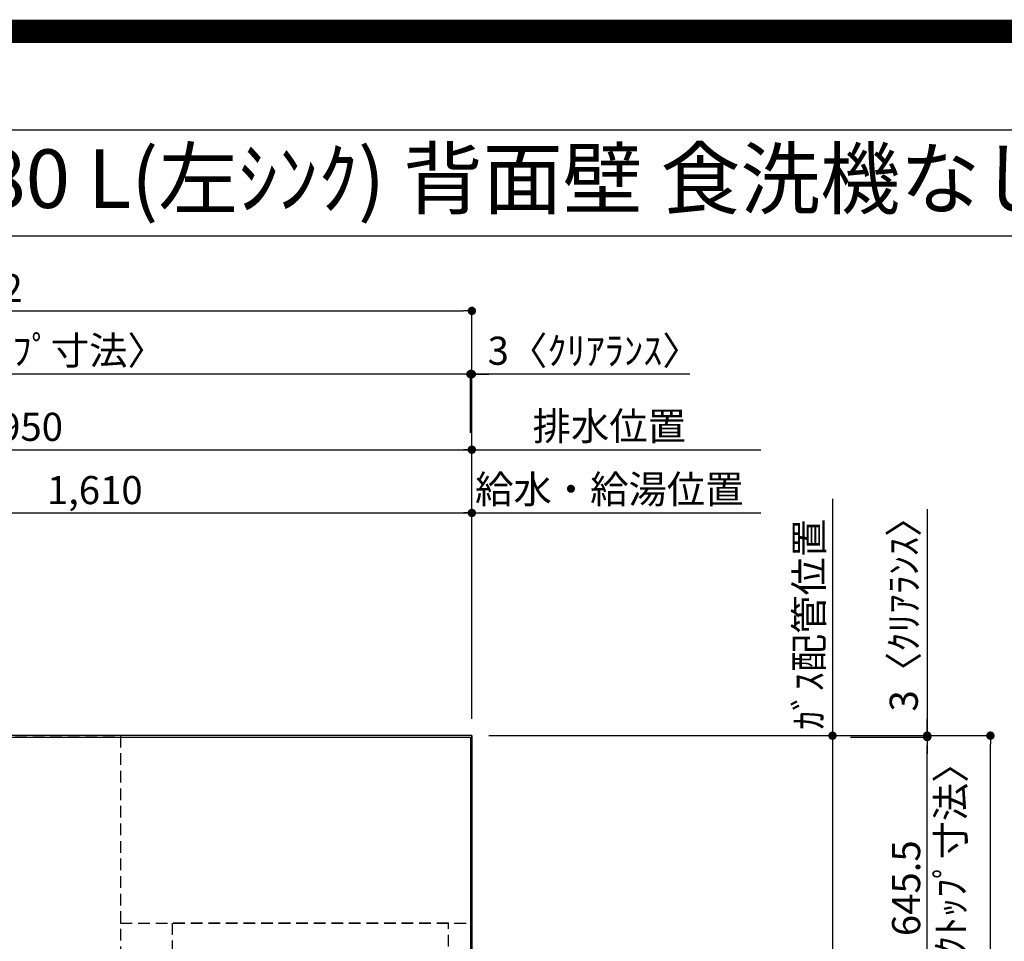
# Model space of a CAD drawing. Extents: x 27948 to 54421, y -11045 to -2175.
# Drawn here: x 43982 to 46084, y -4143 to -2175 of the extents above; entities that cross this region are included whole.
import ezdxf
from ezdxf.enums import TextEntityAlignment as Align

# ---------------------------------------------------------------- set-up
doc = ezdxf.new("R2010")
doc.units = 0
doc.header["$LTSCALE"] = 50
doc.header["$MEASUREMENT"] = 0
doc.linetypes.add('DASHED', pattern=[0.75, 0.5, -0.25])
doc.layers.get('0').update_dxf_attribs({"linetype": 'CONTINUOUS'})
doc.layers.get('DEFPOINTS').update_dxf_attribs({"color": 146, "linetype": 'CONTINUOUS'})
for name, color, linetype in [('111-壁仕上', 3, 'CONTINUOUS'), ('126-甲板', 2, 'CONTINUOUS'), ('160-文字', 254, 'CONTINUOUS'), ('166-寸法B', 11, 'CONTINUOUS'), ('190-図面外枠', 5, 'CONTINUOUS')]:
    doc.layers.add(name, color=color, linetype=linetype)
doc.styles.add('KH001', font='txt')
doc.dimstyles.new('KH1xx030', dxfattribs={"dimscale": 30, "dimtxt": 2, "dimasz": 0.6, "dimexe": 0.3, "dimexo": 1.2, "dimgap": 0.5, "dimtad": 3, "dimdec": 1, "dimdsep": 46, "dimlunit": 6, "dimtxsty": 'KH001', "dimblk": 'DOT', "dimcen": 1, "dimdle": 1, "dimclrd": 256, "dimclre": 256, "dimclrt": 256, "dimadec": 0, "dimazin": 0, "dimtfac": 1, "dimtdec": 1, "dimtix": 1, "dimtmove": 2, "dimatfit": 3, "dimldrblk": 'CLOSEDBLANK', "dimfxl": 1, "dimtolj": 1, "dimtzin": 0, "dimlwd": -1, "dimlwe": -1, "dimarcsym": 0})

# ---------------------------------------------------------------- blocks, each defined once
blk = doc.blocks.new('A$C5D946DDC')
at = {"layer": '190-図面外枠'}
blk.add_line((271, 14349.3), (20519, 14349.3), dxfattribs=at)
at = {"layer": 'DEFPOINTS'}
blk.add_lwpolyline([(0, 0), (20790, 0), (20790, 14700), (0, 14700)], close=True, dxfattribs=at)
blk = doc.blocks.new('_Dot')
at = {"color": 0, "linetype": 'ByBlock', "lineweight": -2}
blk.add_line((-0.5, 0), (-1, 0), dxfattribs=at)
at = {"color": 0, "linetype": 'ByBlock', "const_width": 0.5}
blk.add_lwpolyline([(-0.25, 0, 1), (0.25, 0, 1)], format="xyb", close=True, dxfattribs=at)
blk = doc.blocks.new('*D144')
at = {"layer": '166-寸法B', "transparency": 16777216}
for p, q in [((43337.1, -3667.5), (43337.1, -3219)), ((43355.1, -3228), (44929.1, -3228)), ((44947.1, -3667.5), (44947.1, -3219))]:
    blk.add_line(p, q, dxfattribs=at)
at = {"layer": 'DEFPOINTS', "color": 0, "transparency": 16777216}
for p in [(44947.1, -3228), (43337.1, -3703.5), (44947.1, -3703.5)]:
    blk.add_point(p, dxfattribs=at)
at = {"layer": '166-寸法B', "transparency": 16777216, "xscale": 18, "yscale": 18, "zscale": 18, "rotation": 180}
blk.add_blockref('_Dot', (43337.1, -3228), dxfattribs=at)
at = {"layer": '166-寸法B', "transparency": 16777216, "xscale": 18, "yscale": 18, "zscale": 18}
blk.add_blockref('_Dot', (44947.1, -3228), dxfattribs=at)
at = {"layer": '166-寸法B', "transparency": 16777216, "insert": (44142.1, -3179.2), "char_height": 60, "attachment_point": 5, "style": 'KH001'}
blk.add_mtext('\\A1;1,610', dxfattribs=at)
blk = doc.blocks.new('_ClosedBlank')
at = {"color": 0, "linetype": 'ByBlock', "lineweight": -2}
for p, q in [((-1, 0.17), (0, 0)), ((-1, 0.17), (-1, -0.17)), ((0, 0), (-1, -0.17))]:
    blk.add_line(p, q, dxfattribs=at)
blk = doc.blocks.new('*D145')
at = {"layer": '166-寸法B', "transparency": 16777216}
for p, q in [((42997.1, -3667.5), (42997.1, -3084)), ((44947.1, -3667.5), (44947.1, -3084)), ((43015.1, -3093), (44929.1, -3093))]:
    blk.add_line(p, q, dxfattribs=at)
at = {"layer": 'DEFPOINTS', "color": 0, "transparency": 16777216}
for p in [(44947.1, -3093), (42997.1, -3703.5), (44947.1, -3703.5)]:
    blk.add_point(p, dxfattribs=at)
at = {"layer": '166-寸法B', "transparency": 16777216, "xscale": 18, "yscale": 18, "zscale": 18, "rotation": 180}
blk.add_blockref('_Dot', (42997.1, -3093), dxfattribs=at)
at = {"layer": '166-寸法B', "transparency": 16777216, "xscale": 18, "yscale": 18, "zscale": 18}
blk.add_blockref('_Dot', (44947.1, -3093), dxfattribs=at)
at = {"layer": '166-寸法B', "transparency": 16777216, "insert": (43972.1, -3044.2), "char_height": 60, "attachment_point": 5, "style": 'KH001'}
blk.add_mtext('\\A1;1,950', dxfattribs=at)
blk = doc.blocks.new('*D147')
at = {"layer": '166-寸法B', "transparency": 16777216}
for p, q in [((44947.1, -3667.5), (44947.1, -3084)), ((44917.1, -3093), (45563.9, -3093))]:
    blk.add_line(p, q, dxfattribs=at)
at = {"layer": 'DEFPOINTS', "color": 0, "transparency": 16777216}
for p in [(45533.9, -3093), (44947.1, -3703.5), (45533.9, -3819.1)]:
    blk.add_point(p, dxfattribs=at)
at = {"layer": '166-寸法B', "transparency": 16777216, "insert": (45240.5, -3042.7), "char_height": 60, "attachment_point": 5, "style": 'KH001'}
blk.add_mtext('\\A1;排水位置', dxfattribs=at)
blk = doc.blocks.new('_None')
blk = doc.blocks.new('*D148')
at = {"layer": '166-寸法B', "transparency": 16777216}
for p, q in [((44917.1, -3228), (45563.9, -3228)), ((44947.1, -3667.5), (44947.1, -3219))]:
    blk.add_line(p, q, dxfattribs=at)
at = {"layer": 'DEFPOINTS', "color": 0, "transparency": 16777216}
for p in [(45533.9, -3228), (44947.1, -3703.5), (45533.9, -3819.1)]:
    blk.add_point(p, dxfattribs=at)
at = {"layer": '166-寸法B', "transparency": 16777216, "insert": (45240.5, -3177.5), "char_height": 60, "attachment_point": 5, "style": 'KH001'}
blk.add_mtext('\\A1;給水・給湯位置', dxfattribs=at)
blk = doc.blocks.new('*D149')
at = {"layer": '166-寸法B', "transparency": 16777216}
for p, q in [((45716.9, -3198), (45716.9, -3733.5)), ((44983.1, -3703.5), (45725.9, -3703.5))]:
    blk.add_line(p, q, dxfattribs=at)
at = {"layer": 'DEFPOINTS', "color": 0, "transparency": 16777216}
for p in [(45271.7, -3228), (45716.9, -3228), (44947.1, -3703.5)]:
    blk.add_point(p, dxfattribs=at)
at = {"layer": '166-寸法B', "transparency": 16777216, "insert": (45666.9, -3465.7), "char_height": 60, "attachment_point": 5, "rotation": 90, "style": 'KH001'}
blk.add_mtext('\\A1;ｶﾞｽ配管位置', dxfattribs=at)
blk = doc.blocks.new('*D150')
at = {"layer": '166-寸法B', "transparency": 16777216}
for p, q in [((44983.1, -3703.5), (45725.9, -3703.5)), ((45716.9, -3721.5), (45716.9, -5035.5)), ((45051.8, -5053.5), (45725.9, -5053.5))]:
    blk.add_line(p, q, dxfattribs=at)
at = {"layer": 'DEFPOINTS', "color": 0, "transparency": 16777216}
for p in [(44947.1, -3703.5), (45015.8, -5053.5), (45716.9, -5053.5)]:
    blk.add_point(p, dxfattribs=at)
at = {"layer": '166-寸法B', "transparency": 16777216, "xscale": 18, "yscale": 18, "zscale": 18}
for p, rotation in [((45716.9, -3703.5), 90), ((45716.9, -5053.5), 270)]:
    blk.add_blockref('_Dot', p, dxfattribs=dict(at, rotation=rotation))
at = {"layer": '166-寸法B', "transparency": 16777216, "insert": (45668.1, -4378.5), "char_height": 60, "attachment_point": 5, "rotation": 90, "style": 'KH001'}
blk.add_mtext('\\A1;1,350', dxfattribs=at)
blk = doc.blocks.new('*D166')
at = {"layer": '166-寸法B', "transparency": 16777216}
for p, q in [((44926.1, -2931.7), (44908.1, -2931.7)), ((44944.1, -3057), (44944.1, -2922.7)), ((44947.1, -2931.7), (44944.1, -2931.7)), ((44947.1, -2931.7), (44944.1, -2931.7)), ((44947.1, -3667.5), (44947.1, -2922.7)), ((45412.6, -2931.7), (44947.1, -2931.7)), ((44965.1, -2931.7), (44983.1, -2931.7))]:
    blk.add_line(p, q, dxfattribs=at)
at = {"layer": 'DEFPOINTS', "color": 0, "transparency": 16777216}
for p in [(44944.1, -2931.7), (44944.1, -3093), (44947.1, -3703.5)]:
    blk.add_point(p, dxfattribs=at)
at = {"layer": '166-寸法B', "transparency": 16777216, "xscale": 18, "yscale": 18, "zscale": 18}
blk.add_blockref('_Dot', (44944.1, -2931.7), dxfattribs=at)
at = {"layer": '166-寸法B', "transparency": 16777216, "xscale": 18, "yscale": 18, "zscale": 18, "rotation": 180}
blk.add_blockref('_Dot', (44947.1, -2931.7), dxfattribs=at)
at = {"layer": '166-寸法B', "transparency": 16777216, "insert": (45208.2, -2881.7), "char_height": 60, "attachment_point": 5, "style": 'KH001'}
blk.add_mtext('\\A1;3〈ｸﾘｱﾗﾝｽ〉', dxfattribs=at)
blk = doc.blocks.new('*D167')
at = {"layer": '166-寸法B', "transparency": 16777216}
for p, q in [((42825.1, -3667.5), (42825.1, -2922.7)), ((44926.1, -2931.7), (42843.1, -2931.7)), ((44944.1, -3057), (44944.1, -2922.7))]:
    blk.add_line(p, q, dxfattribs=at)
at = {"layer": 'DEFPOINTS', "color": 0, "transparency": 16777216}
for p in [(42825.1, -2931.7), (44944.1, -3093), (42825.1, -3703.5)]:
    blk.add_point(p, dxfattribs=at)
at = {"layer": '166-寸法B', "transparency": 16777216, "xscale": 18, "yscale": 18, "zscale": 18, "rotation": 180}
blk.add_blockref('_Dot', (42825.1, -2931.7), dxfattribs=at)
at = {"layer": '166-寸法B', "transparency": 16777216, "xscale": 18, "yscale": 18, "zscale": 18}
blk.add_blockref('_Dot', (44944.1, -2931.7), dxfattribs=at)
at = {"layer": '166-寸法B', "transparency": 16777216, "insert": (43884.6, -2881.4), "char_height": 60, "attachment_point": 5, "style": 'KH001'}
blk.add_mtext('\\A1;2,119〈ﾜｰｸﾄｯﾌﾟ寸法〉', dxfattribs=at)
blk = doc.blocks.new('*D168')
at = {"layer": '166-寸法B', "transparency": 16777216}
for p, q in [((44983.1, -3703.5), (46063.1, -3703.5)), ((46054.1, -5357.5), (46054.1, -3721.5)), ((44983.1, -5375.5), (46063.1, -5375.5))]:
    blk.add_line(p, q, dxfattribs=at)
at = {"layer": 'DEFPOINTS', "color": 0, "transparency": 16777216}
for p in [(44947.1, -3703.5), (46054.1, -3703.5), (44947.1, -5375.5)]:
    blk.add_point(p, dxfattribs=at)
at = {"layer": '166-寸法B', "transparency": 16777216, "xscale": 18, "yscale": 18, "zscale": 18}
for p, rotation in [((46054.1, -3703.5), 90), ((46054.1, -5375.5), 270)]:
    blk.add_blockref('_Dot', p, dxfattribs=dict(at, rotation=rotation))
at = {"layer": '166-寸法B', "transparency": 16777216, "insert": (46005.3, -4539.5), "char_height": 60, "attachment_point": 5, "rotation": 90, "style": 'KH001'}
blk.add_mtext('\\A1;1,672', dxfattribs=at)
blk = doc.blocks.new('*D169')
at = {"layer": '166-寸法B', "transparency": 16777216}
for p, q in [((42825.1, -3667.5), (42825.1, -2787.7)), ((44947.1, -3667.5), (44947.1, -2787.7)), ((42843.1, -2796.7), (44929.1, -2796.7))]:
    blk.add_line(p, q, dxfattribs=at)
at = {"layer": 'DEFPOINTS', "color": 0, "transparency": 16777216}
for p in [(44947.1, -2796.7), (42825.1, -3703.5), (44947.1, -3703.5)]:
    blk.add_point(p, dxfattribs=at)
at = {"layer": '166-寸法B', "transparency": 16777216, "xscale": 18, "yscale": 18, "zscale": 18, "rotation": 180}
blk.add_blockref('_Dot', (42825.1, -2796.7), dxfattribs=at)
at = {"layer": '166-寸法B', "transparency": 16777216, "xscale": 18, "yscale": 18, "zscale": 18}
blk.add_blockref('_Dot', (44947.1, -2796.7), dxfattribs=at)
at = {"layer": '166-寸法B', "transparency": 16777216, "insert": (43886.1, -2747.9), "char_height": 60, "attachment_point": 5, "style": 'KH001'}
blk.add_mtext('\\A1;2,122', dxfattribs=at)
blk = doc.blocks.new('*D170')
at = {"layer": '166-寸法B', "transparency": 16777216}
for p, q in [((45919.1, -3220.1), (45919.1, -3703.5)), ((45919.1, -3685.5), (45919.1, -3667.5)), ((44983.1, -3703.5), (45928.1, -3703.5)), ((45756.2, -3706.5), (45928.1, -3706.5)), ((45919.1, -3706.5), (45919.1, -3703.5)), ((45919.1, -3706.5), (45919.1, -3703.5)), ((45919.1, -3724.5), (45919.1, -3742.5))]:
    blk.add_line(p, q, dxfattribs=at)
at = {"layer": 'DEFPOINTS', "color": 0, "transparency": 16777216}
for p in [(44947.1, -3703.5), (45720.2, -3706.5), (45919.1, -3703.5)]:
    blk.add_point(p, dxfattribs=at)
at = {"layer": '166-寸法B', "transparency": 16777216, "xscale": 18, "yscale": 18, "zscale": 18}
for p, rotation in [((45919.1, -3703.5), 270), ((45919.1, -3706.5), 90)]:
    blk.add_blockref('_Dot', p, dxfattribs=dict(at, rotation=rotation))
at = {"layer": '166-寸法B', "transparency": 16777216, "insert": (45869.1, -3424.6), "char_height": 60, "attachment_point": 5, "rotation": 90, "style": 'KH001'}
blk.add_mtext('\\A1;3〈ｸﾘｱﾗﾝｽ〉', dxfattribs=at)
blk = doc.blocks.new('*D171')
at = {"layer": '166-寸法B', "transparency": 16777216}
for p, q in [((45755.4, -3706.5), (45928.1, -3706.5)), ((45919.1, -4334), (45919.1, -3724.5)), ((45752.9, -4352), (45928.1, -4352))]:
    blk.add_line(p, q, dxfattribs=at)
at = {"layer": 'DEFPOINTS', "color": 0, "transparency": 16777216}
for p in [(45719.4, -3706.5), (45919.1, -3706.5), (45716.9, -4352)]:
    blk.add_point(p, dxfattribs=at)
at = {"layer": '166-寸法B', "transparency": 16777216, "xscale": 18, "yscale": 18, "zscale": 18}
for p, rotation in [((45919.1, -3706.5), 90), ((45919.1, -4352), 270)]:
    blk.add_blockref('_Dot', p, dxfattribs=dict(at, rotation=rotation))
at = {"layer": '166-寸法B', "transparency": 16777216, "char_height": 60, "attachment_point": 5, "rotation": 90, "style": 'KH001'}
for s, insert in [('\\A1;〈ﾜｰｸﾄｯﾌﾟ寸法〉', (45969.3, -4029.2)), ('\\A1;645.5', (45874.1, -4029.2))]:
    blk.add_mtext(s, dxfattribs=dict(at, insert=insert))

msp = doc.modelspace()

# ---------------------------------------------------------------- linework, layer by layer
at = {"layer": '111-壁仕上', "ltscale": 2}
for q in [(42433.84, -3703.49), (44947.13, -5819.15)]:
    msp.add_line((44947.13, -3703.49), q, dxfattribs=at)
at = {"layer": '126-甲板'}
msp.add_lwpolyline([(44297.13, -4353.49), (42825.13, -4353.49), (42825.13, -3706.49), (44944.13, -3706.49), (44944.13, -5375.49), (44944.13, -5375.49)], dxfattribs=at)
at = {"layer": '190-図面外枠'}
msp.add_lwpolyline([(42084.55, -2636.44), (54233.37, -2636.44)], dxfattribs=at)
at = {"layer": 'DEFPOINTS', "color": 1, "const_width": 50}
msp.add_lwpolyline([(41921.96, -11020), (54395.95, -11020), (54395.95, -2200), (41921.96, -2200)], close=True, dxfattribs=at)
at = {"layer": 'DEFPOINTS', "linetype": 'DASHED'}
for points in [[(44197.13, -4343.49), (43747.13, -4343.49), (43747.13, -3703.49), (44197.13, -3703.49)], [(44947.13, -3703.49), (44197.13, -3703.49), (44197.13, -4103.49), (44947.13, -4103.49)], [(44897.13, -4103.49), (44307.13, -4103.49), (44307.13, -4603.49), (44897.13, -4603.49)]]:
    msp.add_lwpolyline(points, close=True, dxfattribs=at)

# ---------------------------------------------------------------- block references
at = {"layer": '190-図面外枠', "xscale": 0.5999999999985448, "yscale": 0.5999999999985448, "zscale": 0.5999999999985448}
msp.add_blockref('A$C5D946DDC', (41921.96, -11020), dxfattribs=at)

# ---------------------------------------------------------------- texts
at = {"layer": '160-文字', "style": 'KH001'}
msp.add_text('ｷｯﾁﾝ L型 間口2130X1680 L(左ｼﾝｸ) 背面壁 食洗機なし ｼﾙﾊﾞｰ塗装ﾚﾝｼﾞﾌｰﾄﾞ 同時給排ﾀｲﾌﾟ 設備･下地図', height=125, dxfattribs=at).set_placement((42212.79, -2514.44), align=Align.MIDDLE_LEFT)

# ---------------------------------------------------------------- dimensions: what is measured, and where the dimension line sits
at = {"layer": '166-寸法B'}
for base, p1, p2, angle, picture, middle in [((44947.13, -2796.68), (42825.13, -3703.49), (44947.13, -3703.49), 180, '*D169', (43886.13, -2747.88)), ((44947.13, -3093), (42997.15, -3703.49), (44947.13, -3703.49), 180, '*D145', (43972.14, -3044.19)), ((44947.13, -3228), (43337.13, -3703.49), (44947.13, -3703.49), 180, '*D144', (44142.13, -3179.19)), ((45716.94, -5053.49), (44947.13, -3703.49), (45015.82, -5053.49), 90, '*D150', (45668.13, -4378.49)), ((46054.09, -3703.49), (44947.13, -5375.49), (44947.13, -3703.49), 90, '*D168', (46005.28, -4539.49))]:
    dim = msp.add_linear_dim(base=base, p1=p1, p2=p2, angle=angle, dimstyle='KH1xx030', dxfattribs=at)
    dim.commit()
    dim.dimension.update_dxf_attribs({"geometry": picture, "text_midpoint": middle})
for base, p1, p2, angle, text, override, picture, middle in [((42825.13, -2931.68), (44944.13, -3093), (42825.13, -3703.49), 180, '<>〈ﾜｰｸﾄｯﾌﾟ寸法〉', {"dimtmove": 1}, '*D167', (43884.63, -2881.35)), ((45533.95, -3093), (44947.13, -3703.49), (45533.95, -3819.08), 180, '排水位置', {"dimblk1": 'None', "dimblk2": 'None', "dimsah": 1, "dimse2": 1}, '*D147', (45240.54, -3042.67)), ((45533.95, -3228), (44947.13, -3703.49), (45533.95, -3819.08), 180, '給水・給湯位置', {"dimblk1": 'None', "dimblk2": 'None', "dimsah": 1, "dimse2": 1}, '*D148', (45240.54, -3177.51)), ((45716.94, -3228), (44947.13, -3703.49), (45271.69, -3228), 270, 'ｶﾞｽ配管位置', {"dimjust": 1, "dimblk1": 'None', "dimblk2": 'None', "dimsah": 1, "dimse2": 1}, '*D149', (45666.92, -3465.74))]:
    dim = msp.add_linear_dim(base=base, p1=p1, p2=p2, angle=angle, text=text, dimstyle='KH1xx030', override=override, dxfattribs=at)
    dim.commit()
    dim.dimension.update_dxf_attribs({"geometry": picture, "text_midpoint": middle})
for base, p1, p2, angle, picture, middle in [((44944.13, -2931.68), (44947.13, -3703.49), (44944.13, -3093), 180, '*D166', (45208.21, -2950.84)), ((45919.09, -3703.49), (45720.2, -3706.49), (44947.13, -3703.49), 90, '*D170', (45888.57, -3424.57))]:
    dim = msp.add_linear_dim(base=base, p1=p1, p2=p2, angle=angle, text='<>〈ｸﾘｱﾗﾝｽ〉', dimstyle='KH1xx030', override={"dimtmove": 1}, dxfattribs=at)
    dim.commit()
    dim.dimension.update_dxf_attribs({"geometry": picture, "text_midpoint": middle, "dimtype": 128})
dim = msp.add_linear_dim(base=(45919.09, -3706.49), p1=(45716.94, -4351.99), p2=(45719.36, -3706.49), angle=90, text='<>\\X〈ﾜｰｸﾄｯﾌﾟ寸法〉', dimstyle='KH1xx030', dxfattribs=at)
dim.commit()
dim.dimension.update_dxf_attribs({"geometry": '*D171', "text_midpoint": (45919.09, -4029.24)})

doc.saveas('drawing.dxf')
